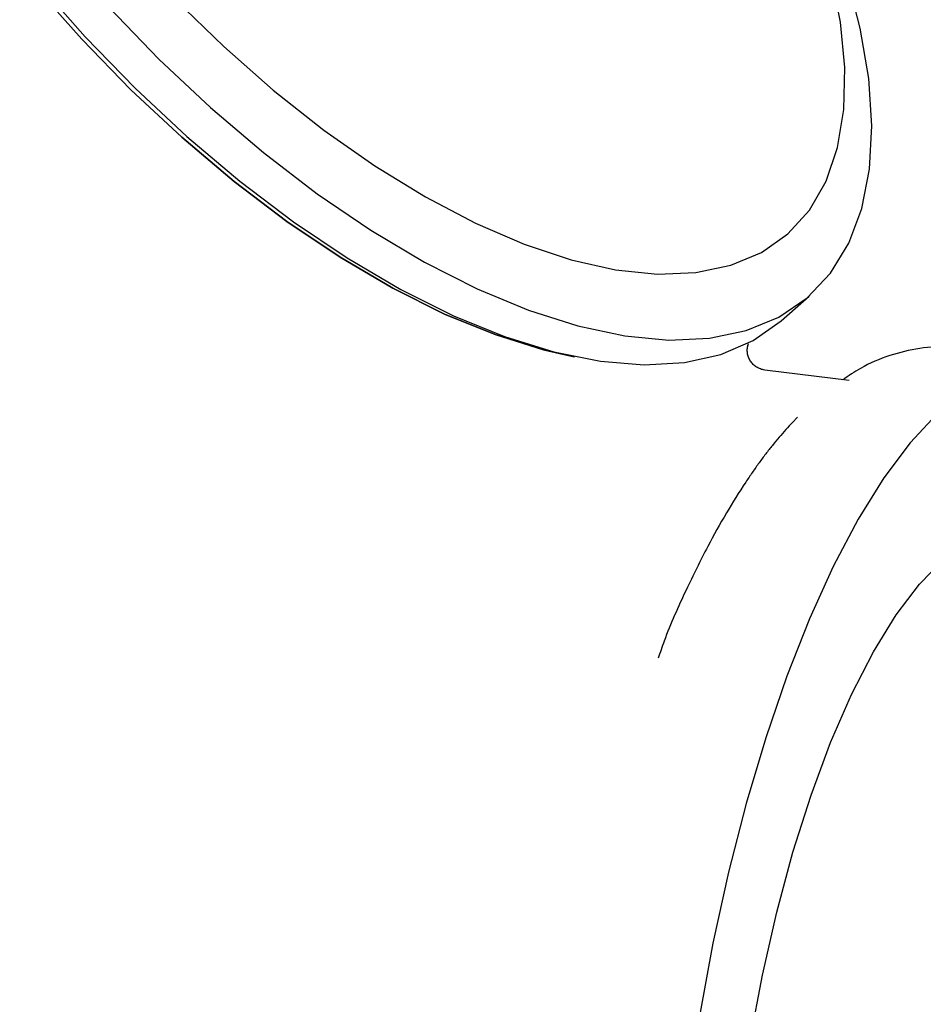
# Model space of a CAD drawing. Units: millimetres. Extents: x 5 to 785, y 5 to 415.
# Drawn here: x 486 to 492, y 198 to 204 of the extents above; entities that cross this region are included whole.
import ezdxf

# ---------------------------------------------------------------- set-up
doc = ezdxf.new("R2010")
doc.units = ezdxf.units.MM

msp = doc.modelspace()

# ---------------------------------------------------------------- linework, layer by layer
at = {"color": 7, "linetype": 'Continuous', "lineweight": 25}
for p, q in [((490.9775, 202.5989), (491.1513, 202.7521)), ((489.6382, 202.3914), (489.7026, 202.3778)), ((491.3975, 202.2299), (490.8773, 202.2954)), ((491.079, 202.0037), (491.0484, 201.9724))]:
    msp.add_line(p, q, dxfattribs=at)
at = {"color": 7, "linetype": 'Continuous', "lineweight": 25, "flags": 128}
for points in [[(484.8167, 207.8585), (484.8302, 207.7302), (484.8849, 207.4219), (484.9721, 207.0974), (485.0907, 206.7601), (485.2396, 206.4134), (485.4173, 206.0608), (485.6219, 205.706), (485.8514, 205.3526), (486.1033, 205.0043), (486.3752, 204.6646), (486.6641, 204.3369), (486.9672, 204.0247), (487.2814, 203.7312), (487.6033, 203.4594), (487.9297, 203.212), (488.2573, 202.9917), (488.5827, 202.8006), (488.9026, 202.6407), (489.2136, 202.5137), (489.5126, 202.4208), (489.6382, 202.3914)], [(489.6382, 202.3914), (489.5126, 202.4208), (489.2136, 202.5137), (488.9026, 202.6407), (488.5827, 202.8006), (488.2573, 202.9917), (487.9297, 203.212), (487.6033, 203.4594), (487.2814, 203.7312), (486.9672, 204.0247), (486.6641, 204.3369), (486.3752, 204.6646), (486.1033, 205.0043), (485.8514, 205.3526), (485.6219, 205.706), (485.4173, 206.0608), (485.2396, 206.4134), (485.0907, 206.7601), (484.9721, 207.0974), (484.8849, 207.4219), (484.8302, 207.7302), (484.8167, 207.8585)], [(491.0189, 203.1353), (491.1522, 203.2821), (491.2551, 203.4602), (491.3264, 203.6676), (491.3653, 203.902), (491.3715, 204.1609), (491.3448, 204.4414), (491.2856, 204.7404), (491.1944, 205.0548), (491.0724, 205.381), (490.936, 205.6842)], [(486.8342, 204.5319), (487.1406, 204.2138), (487.4585, 203.9143), (487.7845, 203.6366), (488.1155, 203.3834), (488.4478, 203.1575), (488.7783, 202.9611), (489.1033, 202.7962), (489.4197, 202.6645), (489.7242, 202.5674), (490.0136, 202.5059), (490.285, 202.4805), (490.5356, 202.4916), (490.7628, 202.5391), (490.9644, 202.6224), (491.1381, 202.7407), (491.2823, 202.8928), (491.3954, 203.0771), (491.4763, 203.2917), (491.5242, 203.5345), (491.5386, 203.803), (491.5193, 204.0943), (491.4666, 204.4055), (491.3809, 204.7334)], [(486.3924, 204.6839), (486.6855, 204.3515), (486.993, 204.0348), (487.3117, 203.7371), (487.6383, 203.4613), (487.9694, 203.2103), (488.3018, 202.9868), (488.6319, 202.7929), (488.9564, 202.6307), (489.2719, 202.5019), (489.5752, 202.4077), (489.8633, 202.3492), (490.133, 202.3268), (490.3818, 202.341), (490.6069, 202.3914), (490.8062, 202.4777), (490.9775, 202.5989)], [(487.2432, 204.5814), (487.5399, 204.2916), (487.8457, 204.0221), (488.1573, 203.7757), (488.4713, 203.5552), (488.7841, 203.363), (489.0925, 203.2011), (489.393, 203.0713), (489.6823, 202.9752), (489.9573, 202.9136), (490.2149, 202.8874), (490.4524, 202.8967), (490.667, 202.9416), (490.8566, 203.0214), (491.0189, 203.1353)], [(493.4348, 201.1447), (493.3525, 201.404), (493.2497, 201.6546), (493.1351, 201.8667), (493.0096, 202.0383), (492.8745, 202.1678), (492.7311, 202.254), (492.5806, 202.2961), (492.4245, 202.2937), (492.2643, 202.2468), (492.1013, 202.1559), (491.9372, 202.0217), (491.7735, 201.8457), (491.6118, 201.6293), (491.4534, 201.3746), (491.2999, 201.0841), (491.1528, 200.7604), (491.0134, 200.4065), (490.883, 200.0257), (490.7628, 199.6217), (490.6539, 199.1981), (490.5575, 198.7589), (490.4743, 198.3082)], [(490.7412, 195.011), (490.7261, 195.0949), (490.6795, 195.4226), (490.6481, 195.7751), (490.6323, 196.1481), (490.6323, 196.5373), (490.6481, 196.9381), (490.6795, 197.3459), (490.7261, 197.7558), (490.7874, 198.1631), (490.8626, 198.5629), (490.951, 198.9507), (491.0513, 199.3217), (491.1626, 199.6718), (491.2834, 199.9967), (491.4123, 200.2928), (491.5479, 200.5564), (491.6885, 200.7845), (491.8326, 200.9745), (491.9783, 201.1241)]]:
    msp.add_lwpolyline(points, dxfattribs=at)
at = {"color": 7, "linetype": 'Continuous', "lineweight": 25}
for points, knots in [([(490.8772, 202.2951), (490.8682, 202.2969), (490.8503, 202.3005), (490.8259, 202.3131), (490.8048, 202.3297), (490.7879, 202.3503), (490.7762, 202.3737), (490.7698, 202.3986), (490.7681, 202.4239), (490.7714, 202.4401), (490.7731, 202.4482)], [0, 0, 0, 0, 0.129888, 0.258577, 0.385795, 0.511235, 0.635271, 0.758266, 0.879923, 1, 1, 1, 1]), ([(490.774, 202.4565), (490.7743, 202.4559), (490.7747, 202.4551), (490.7732, 202.4486), (490.7728, 202.447)], [0, 0, 0, 0, 0.7619689, 1, 1, 1, 1]), ([(492.0877, 202.4248), (492.0664, 202.4289), (491.9824, 202.4451), (491.8314, 202.4327), (491.6444, 202.3886), (491.4853, 202.3215), (491.3939, 202.2595), (491.3576, 202.2349)], [0, 0, 0, 0, 0.083619, 0.329796, 0.576144, 0.831364, 1, 1, 1, 1]), ([(491.0484, 201.9724), (491.0344, 201.9576), (491.0058, 201.9274), (490.9646, 201.8801), (490.9234, 201.8302), (490.8823, 201.7777), (490.8413, 201.7225), (490.8002, 201.6644), (490.7315, 201.5628), (490.6381, 201.4121), (490.5152, 201.1918), (490.3862, 200.9289), (490.2814, 200.6979), (490.2319, 200.5522), (490.2199, 200.5168)], [0, 0, 0, 0, 0.036552, 0.074502, 0.113863, 0.154648, 0.196869, 0.240538, 0.285668, 0.422326, 0.564718, 0.740651, 0.937008, 1, 1, 1, 1]), ([(486.9041, 195.4945), (486.8454, 195.5025), (486.6512, 195.529), (486.3175, 195.5964), (485.9049, 195.7113), (485.4948, 195.8589), (485.0904, 196.038), (484.6945, 196.2477), (484.3096, 196.4868), (483.9385, 196.7539), (483.5838, 197.0471), (483.2479, 197.3646), (482.9332, 197.7041), (482.642, 198.0634), (482.376, 198.4397), (482.1372, 198.8305), (481.9268, 199.2328), (481.7462, 199.6438), (481.5962, 200.0605), (481.4774, 200.4801), (481.3903, 200.8996), (481.3351, 201.3161), (481.3166, 201.6258), (481.3155, 201.7959), (481.3153, 201.8316)], [0, 0, 0, 0, 0.021444, 0.070975, 0.120181, 0.16903, 0.217605, 0.265971, 0.314178, 0.362268, 0.410271, 0.45821, 0.506107, 0.553978, 0.601835, 0.649694, 0.697573, 0.745496, 0.793491, 0.841594, 0.889852, 0.938324, 0.98708, 1, 1, 1, 1])]:
    msp.add_open_spline(points, degree=3, knots=knots, dxfattribs=at)

doc.saveas('drawing.dxf')
